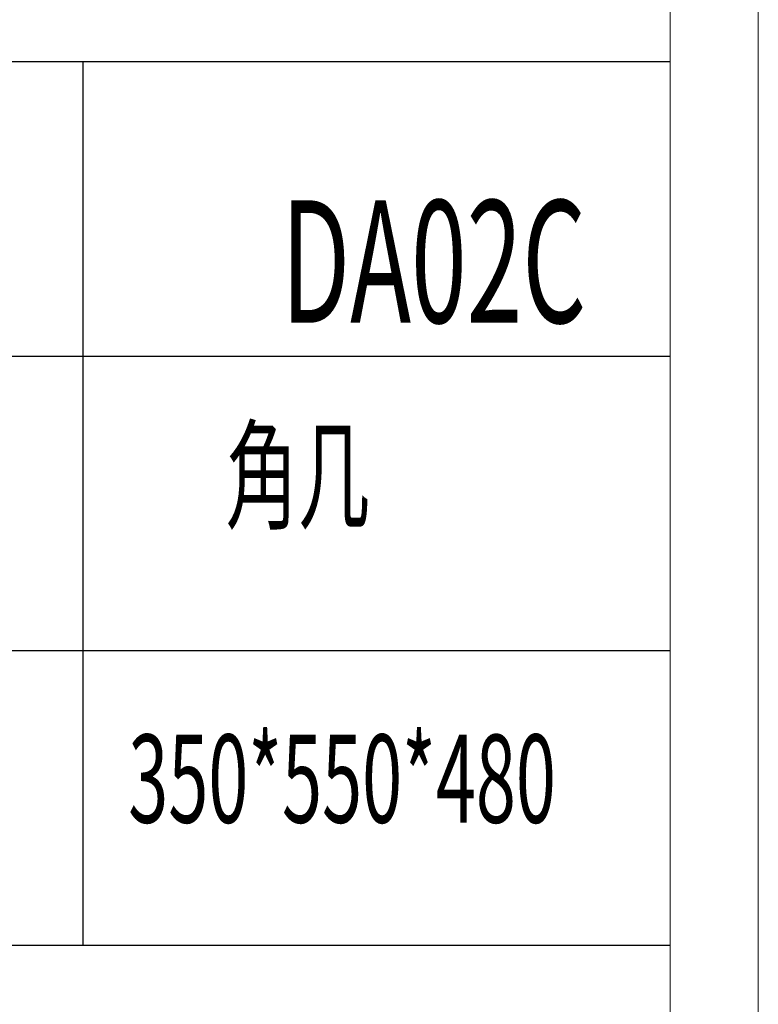
# Model space of a CAD drawing. Units: millimetres. Extents: x 692 to 3644, y -7336 to -5270.
# Drawn here: x 3463 to 3644, y -6505 to -6264 of the extents above; entities that cross this region are included whole.
import ezdxf

# ---------------------------------------------------------------- set-up
doc = ezdxf.new("R2010")
doc.units = ezdxf.units.MM
doc.layers.add('打印框', color=1, linetype='Continuous', lineweight=13)
doc.layers.add('轮廓线', color=7, linetype='Continuous', lineweight=25)
doc.styles.add('宋体', font='txt', dxfattribs={"width": 0.8})

# ---------------------------------------------------------------- blocks, each defined once
blk = doc.blocks.new('文字')
blk.add_line((3870.01, 1474.62), (3870.01, 1173.87))

msp = doc.modelspace()

# ---------------------------------------------------------------- linework, layer by layer
for p, q in [((3622.4, -6274.37), (3370.43, -6274.37)), ((3370.43, -6346.55), (3622.4, -6346.55)), ((3622.4, -6418.73), (3370.43, -6418.73)), ((3622.4, -6490.91), (3370.43, -6490.91))]:
    msp.add_line(p, q)
at = {"layer": '打印框', "color": 1, "linetype": 'ByBlock', "lineweight": 13}
msp.add_lwpolyline([(692, -7336.1), (3644, -7336.1), (3644, -5269.7), (692, -5269.7)], close=True, dxfattribs=at)
at = {"layer": '轮廓线', "color": 0, "linetype": 'ByBlock', "lineweight": 13}
msp.add_lwpolyline([(713.6, -7314.5), (3622.4, -7314.5), (3622.4, -5291.3), (713.6, -5291.3)], close=True, dxfattribs=at)

# ---------------------------------------------------------------- block references
at = {"layer": '轮廓线', "color": 0, "linetype": 'ByBlock', "lineweight": 13, "xscale": 0.7200000000000001, "yscale": 0.7200000000000001, "zscale": 0.7200000000000001}
msp.add_blockref('文字', (692, -7336.1), dxfattribs=at)

# ---------------------------------------------------------------- texts
at = {"layer": '轮廓线', "color": 0, "linetype": 'ByBlock', "lineweight": 13, "style": '宋体', "width": 0.6}
for s, height, p in [('DA02C', 30, (3527.05, -6338.32)), ('角几', 21.6, (3513.43, -6386.6)), ('350*550*480', 21.6, (3489.55, -6460.84))]:
    msp.add_text(s, height=height, dxfattribs=at).set_placement(p)

doc.saveas('drawing.dxf')
